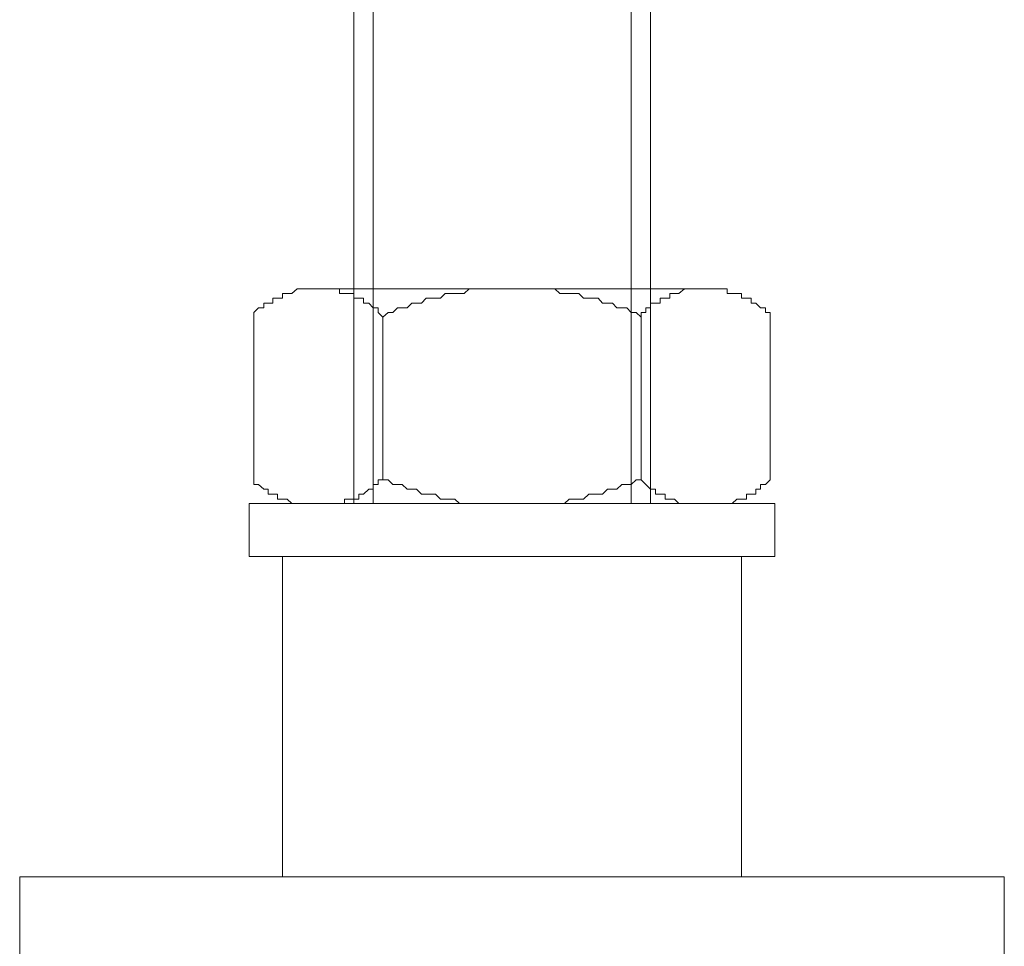
# Model space of a CAD drawing. Units: inches. Extents: x -2424 to 1529, y -1647 to 1368.
# Drawn here: x -503 to -458, y -1158 to -1115 of the extents above; entities that cross this region are included whole.
import ezdxf

# ---------------------------------------------------------------- set-up
doc = ezdxf.new("R2010")
doc.units = ezdxf.units.IN
doc.header["$MEASUREMENT"] = 0
doc.layers.add('图层 1', color=7, linetype='Continuous')

msp = doc.modelspace()

# ---------------------------------------------------------------- linework, layer by layer
at = {"layer": '图层 1', "color": 7, "lineweight": 9}
for points in [[(-487.669, -1084.608), (-487.669, -1137.435)], [(-486.787, -1084.608), (-486.787, -1137.435)], [(-475.056, -1084.608), (-475.056, -1137.435)], [(-474.174, -1084.608), (-474.174, -1137.435)], [(-492.219, -1128.962), (-492.219, -1128.745), (-492.002, -1128.528), (-491.77, -1128.528), (-491.77, -1128.312), (-491.569, -1128.312), (-491.352, -1128.312), (-491.352, -1128.095), (-491.135, -1128.095), (-490.919, -1128.095), (-490.919, -1127.886), (-490.702, -1127.886), (-490.485, -1127.886), (-490.253, -1127.662), (-490.052, -1127.662), (-489.835, -1127.662), (-489.588, -1127.662), (-489.387, -1127.662), (-489.17, -1127.662), (-488.953, -1127.662), (-488.737, -1127.662), (-488.535, -1127.662), (-488.319, -1127.662), (-488.319, -1127.886), (-488.087, -1127.886), (-487.87, -1127.886), (-487.669, -1127.886), (-487.669, -1128.095), (-487.437, -1128.095), (-487.235, -1128.095), (-487.235, -1128.312), (-486.988, -1128.312), (-486.787, -1128.528), (-486.57, -1128.528), (-486.57, -1128.745), (-486.346, -1128.962)], [(-489.387, -1127.662), (-471.768, -1127.662)], [(-486.346, -1128.962), (-486.113, -1128.745), (-485.897, -1128.745), (-485.68, -1128.528), (-485.479, -1128.528), (-485.247, -1128.528), (-485.03, -1128.312), (-484.814, -1128.312), (-484.597, -1128.312), (-484.38, -1128.095), (-484.164, -1128.095), (-483.962, -1128.095), (-483.73, -1128.095), (-483.514, -1127.886), (-483.297, -1127.886), (-483.08, -1127.886), (-482.864, -1127.886), (-482.647, -1127.886), (-482.43, -1127.662), (-482.214, -1127.662), (-481.997, -1127.662), (-481.78, -1127.662), (-481.564, -1127.662), (-481.347, -1127.662), (-481.13, -1127.662), (-480.914, -1127.662), (-480.697, -1127.662), (-480.48, -1127.662), (-480.264, -1127.662), (-480.047, -1127.662), (-479.823, -1127.662), (-479.59, -1127.662), (-479.389, -1127.662), (-479.173, -1127.662), (-478.956, -1127.662), (-478.739, -1127.662), (-478.523, -1127.662), (-478.306, -1127.886), (-478.089, -1127.886), (-477.873, -1127.886), (-477.641, -1127.886), (-477.439, -1127.886), (-477.223, -1128.095), (-476.975, -1128.095), (-476.774, -1128.095), (-476.557, -1128.095), (-476.356, -1128.312), (-476.139, -1128.312), (-475.907, -1128.312), (-475.706, -1128.528), (-475.474, -1128.528), (-475.257, -1128.528), (-475.056, -1128.745), (-474.824, -1128.745), (-474.607, -1128.962)], [(-474.607, -1128.962), (-474.607, -1128.745), (-474.391, -1128.745), (-474.391, -1128.528), (-474.174, -1128.528), (-474.174, -1128.312), (-473.957, -1128.312), (-473.733, -1128.312), (-473.733, -1128.095), (-473.516, -1128.095), (-473.3, -1128.095), (-473.3, -1127.886), (-473.083, -1127.886), (-472.882, -1127.886), (-472.634, -1127.662), (-472.417, -1127.662), (-472.216, -1127.662), (-471.984, -1127.662), (-471.768, -1127.662), (-471.551, -1127.662), (-471.334, -1127.662), (-471.118, -1127.662), (-470.901, -1127.662), (-470.684, -1127.662), (-470.684, -1127.886), (-470.468, -1127.886), (-470.251, -1127.886), (-470.034, -1127.886), (-470.034, -1128.095), (-469.818, -1128.095), (-469.601, -1128.095), (-469.601, -1128.312), (-469.384, -1128.312), (-469.168, -1128.528), (-468.951, -1128.528), (-468.951, -1128.745), (-468.734, -1128.745), (-468.734, -1128.962)], [(-492.219, -1136.351), (-492.219, -1128.962)], [(-486.346, -1136.351), (-486.346, -1128.962)], [(-474.607, -1136.351), (-474.607, -1128.962)], [(-468.734, -1136.351), (-468.734, -1128.962)], [(-486.346, -1136.351), (-486.57, -1136.351), (-486.57, -1136.568), (-486.787, -1136.568), (-486.787, -1136.777), (-486.988, -1136.777), (-487.235, -1137.001), (-487.437, -1137.001), (-487.437, -1137.226), (-487.669, -1137.226), (-487.87, -1137.226), (-488.087, -1137.226), (-488.087, -1137.435), (-488.319, -1137.435), (-488.535, -1137.435), (-488.737, -1137.435), (-488.953, -1137.435), (-489.17, -1137.435), (-489.387, -1137.435), (-489.588, -1137.435), (-489.835, -1137.435), (-490.052, -1137.435), (-490.253, -1137.435), (-490.485, -1137.435), (-490.702, -1137.226), (-490.919, -1137.226), (-491.135, -1137.226), (-491.135, -1137.001), (-491.352, -1137.001), (-491.569, -1137.001), (-491.569, -1136.777), (-491.77, -1136.777), (-492.002, -1136.568), (-492.219, -1136.568), (-492.219, -1136.351)], [(-474.607, -1136.351), (-474.824, -1136.351), (-475.056, -1136.568), (-475.257, -1136.568), (-475.474, -1136.568), (-475.706, -1136.777), (-475.907, -1136.777), (-476.139, -1136.777), (-476.356, -1137.001), (-476.557, -1137.001), (-476.774, -1137.001), (-476.975, -1137.001), (-477.223, -1137.226), (-477.439, -1137.226), (-477.641, -1137.226), (-477.873, -1137.226), (-478.089, -1137.435), (-478.306, -1137.435), (-478.523, -1137.435), (-478.739, -1137.435), (-478.956, -1137.435), (-479.173, -1137.435), (-479.389, -1137.435), (-479.59, -1137.435), (-479.823, -1137.435), (-480.047, -1137.435), (-480.264, -1137.435), (-480.48, -1137.435), (-480.697, -1137.435), (-480.914, -1137.435), (-481.13, -1137.435), (-481.347, -1137.435), (-481.564, -1137.435), (-481.78, -1137.435), (-481.997, -1137.435), (-482.214, -1137.435), (-482.43, -1137.435), (-482.647, -1137.435), (-482.864, -1137.435), (-483.08, -1137.226), (-483.297, -1137.226), (-483.514, -1137.226), (-483.73, -1137.226), (-483.962, -1137.001), (-484.164, -1137.001), (-484.38, -1137.001), (-484.597, -1137.001), (-484.814, -1136.777), (-485.03, -1136.777), (-485.247, -1136.777), (-485.479, -1136.568), (-485.68, -1136.568), (-485.897, -1136.568), (-486.113, -1136.351), (-486.346, -1136.351)], [(-468.734, -1136.351), (-468.951, -1136.568), (-469.168, -1136.568), (-469.168, -1136.777), (-469.384, -1136.777), (-469.384, -1137.001), (-469.601, -1137.001), (-469.818, -1137.001), (-469.818, -1137.226), (-470.034, -1137.226), (-470.251, -1137.226), (-470.468, -1137.435), (-470.684, -1137.435), (-470.901, -1137.435), (-471.118, -1137.435), (-471.334, -1137.435), (-471.551, -1137.435), (-471.768, -1137.435), (-471.984, -1137.435), (-472.216, -1137.435), (-472.417, -1137.435), (-472.634, -1137.435), (-472.882, -1137.435), (-473.083, -1137.226), (-473.3, -1137.226), (-473.516, -1137.226), (-473.516, -1137.001), (-473.733, -1137.001), (-473.957, -1137.001), (-473.957, -1136.777), (-474.174, -1136.777), (-474.391, -1136.568), (-474.607, -1136.351)], [(-492.435, -1139.841), (-468.518, -1139.841), (-468.518, -1137.435), (-492.435, -1137.435), (-492.435, -1139.841), (-492.435, -1139.841)], [(-489.387, -1137.435), (-471.768, -1137.435)], [(-490.919, -1154.404), (-490.919, -1139.841)], [(-470.034, -1154.404), (-470.034, -1139.841), (-490.919, -1139.841)], [(-502.866, -1170.932), (-502.866, -1154.404)], [(-502.866, -1154.404), (-458.087, -1154.404)], [(-458.087, -1170.932), (-458.087, -1154.404)]]:
    msp.add_lwpolyline(points, dxfattribs=at)

doc.saveas('drawing.dxf')
